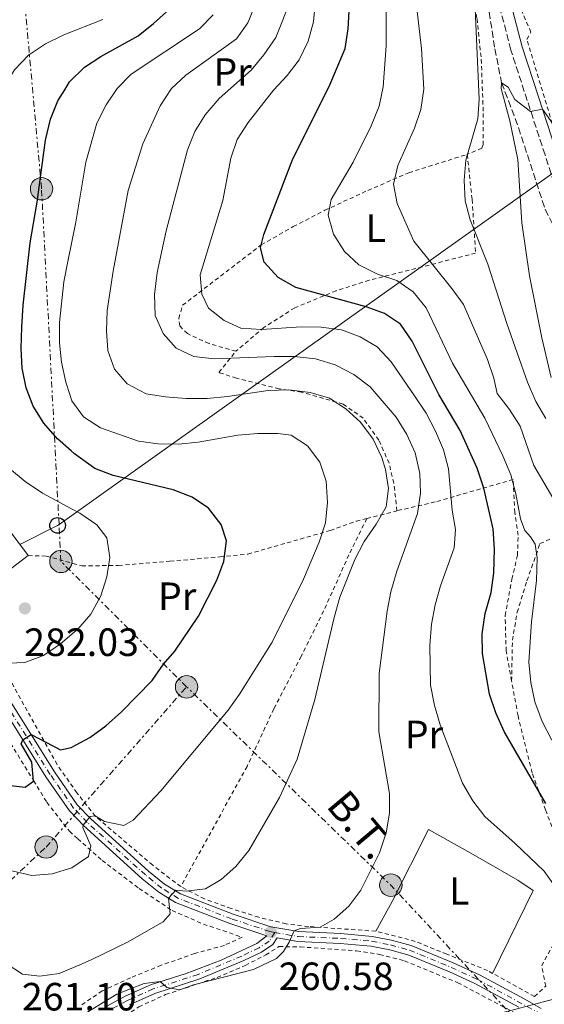
# Model space of a CAD drawing. Units: metres. Extents: x 599847 to 603267, y 4782374 to 4784737.
# Drawn here: x 602063 to 602197, y 4783885 to 4784136 of the extents above; entities that cross this region are included whole.
import ezdxf
from ezdxf.enums import TextEntityAlignment as Align

# ---------------------------------------------------------------- set-up
doc = ezdxf.new("R2010")
doc.units = ezdxf.units.M
doc.header["$MEASUREMENT"] = 0
for name, pattern in [('DGN Style 2', [1.7399219301090239, 1.043953158065414, -0.6959687720436097]), ('DGN Style 3', [2.435890702152634, 1.739921930109024, -0.6959687720436097]), ('DGN Style 4', [2.7856150101045474, 1.391937544087219, -0.6959687720436097, 0.001739921930109024, -0.6959687720436097]), ('DGN Style 7', [3.4798438602180486, 1.565929737098122, -0.6959687720436097, 0.5219765790327072, -0.6959687720436097])]:
    doc.linetypes.add(name, pattern=pattern)
for name, color, linetype, lineweight in [('Barranco lineal', 142, 'DGN Style 3', 13), ('Camino', 7, 'DGN Style 3', 0), ('Cota de punto acotado terreno', 7, 'Continuous', 0), ('Curva de nivel directora', 30, 'Continuous', 30), ('Curva de nivel intermedia', 30, 'Continuous', 0), ('Edificio', 1, 'Continuous', 13), ('Eje pista pavimentada', 7, 'DGN Style 4', 0), ('Etiqueta de uso rústico', 92, 'Continuous', 0), ('Línea de cambio de uso (parcela vista)', 92, 'Continuous', 0), ('Línea de muro de contención', 1, 'Continuous', 13), ('Línea de pista pavimentada', 7, 'Continuous', 0), ('Línea eléctrica', 6, 'DGN Style 7', 0), ('Línea telefónica', 7, 'Continuous', 0), ('Margen derecho', 7, 'Continuous', 0), ('pavimentado', 23, 'Continuous', 0), ('Poste telefónico', 7, 'Continuous', 0), ('Poste tendido eléctrico', 7, 'Continuous', 0), ('Punto acotado terreno (símbolo)', 7, 'Continuous', 0), ('Tela metálica o alambrada', 7, 'DGN Style 2', 0), ('Tensión línea eléctrica', 7, 'Continuous', 0), ('Valla', 7, 'DGN Style 2', 0)]:
    doc.layers.add(name, color=color, linetype=linetype, lineweight=lineweight)
doc.styles.add('Style-Arial', font='arial.ttf')

# ---------------------------------------------------------------- blocks, each defined once
blk = doc.blocks.new('5PATER')
at = {"layer": 'Punto acotado terreno (símbolo)', "linetype": 'Continuous', "lineweight": 0}
h = blk.add_hatch(color=51, dxfattribs=at)
edge = h.paths.add_edge_path()
edge.add_ellipse((0, 0), major_axis=(-0.1095731443231308, -0.1110710700762829), ratio=0.9994222409660317, start_angle=0, end_angle=360)
blk = doc.blocks.new('5PELE')
at = {"layer": 'Valla', "linetype": 'Continuous', "lineweight": 0}
h = blk.add_hatch(color=9, dxfattribs=at)
edge = h.paths.add_edge_path()
edge.add_arc((-2.000000476837158e-05, 0), 0.2850000000000001, 0, 360)
at = {"layer": 'Valla', "color": 252, "linetype": 'Continuous', "lineweight": 0}
blk.add_circle((-2.000000476837158e-05, 0), 0.2850000000000001, dxfattribs=at)
blk = doc.blocks.new('5PTT')
at = {"layer": 'Línea de muro de contención', "color": 7, "linetype": 'Continuous', "lineweight": 30}
blk.add_circle((2.382683753967285e-05, 4.306399822235108e-05), 0.1995000005932858, dxfattribs=at)

msp = doc.modelspace()

# ---------------------------------------------------------------- linework, layer by layer
at = {"layer": 'Barranco lineal', "color": 142, "linetype": 'DGN Style 3', "lineweight": 13}
msp.add_polyline3d([(602182.3200000003, 4784139.949999999, 233.4900000000052), (602184.1299999999, 4784128.210000001, 231.5599999999977), (602185.8399999999, 4784119.58, 230), (602190.1399999997, 4784108.15, 228.1300000000047), (602196.8799999999, 4784087.41, 225), (602202.6600000003, 4784076.02, 224.0299999999988), (602207.7100000001, 4784061.800000001, 222.7799999999988), (602212.1900000004, 4784048.730000001, 220.8300000000018), (602216.0599999996, 4784039.359999999, 220), (602225.0099999999, 4784027.25, 218.3500000000058), (602236.2400000002, 4784013.49, 217.4400000000023), (602245.5099999999, 4784002.380000001, 216.0200000000041), (602256.25, 4783987.5, 215), (602264.4400000004, 4783977.33, 214.1999999999971), (602271.54, 4783969.119999999, 212.8699999999953), (602281.0999999996, 4783961.67, 210), (602286.1900000004, 4783955.119999999, 209.3500000000058), (602293.0300000003, 4783947.180000001, 207.6699999999983), (602300.5199999996, 4783941.17, 206.3099999999977), (602310.0499999998, 4783934.609999999, 205.3699999999953), (602321.1299999999, 4783929.560000001, 205)], dxfattribs=at)
at = {"layer": 'Camino', "color": 7, "linetype": 'DGN Style 3', "lineweight": 0}
msp.add_polyline3d([(602319.6600000005, 4783932.390000002, 205.7100000000063), (602312.149999998, 4783936.800000002, 206.5099999999948), (602307.9400000015, 4783939.510000001, 206.5899999999966), (602303.7600000016, 4783942.49, 206.5099999999948), (602299.859999999, 4783945.57, 207.0899999999965), (602296.1000000017, 4783949.07, 208.3699999999953), (602293.12, 4783952.900000001, 209.6100000000006), (602287.9699999979, 4783962.380000001, 212.4100000000035), (602283.0399999993, 4783970.07, 215.2200000000013), (602279.8000000005, 4783973.390000002, 215.8500000000059), (602271.9400000017, 4783979.560000001, 216.3300000000018), (602267.7999999998, 4783983.45, 216.4700000000012), (602248.3599999984, 4784006.4, 217.5599999999976), (602229.0599999975, 4784030.440000001, 219.7700000000042), (602223.7800000003, 4784039.000000001, 220.7899999999937), (602216.3199999991, 4784053.310000001, 222.4400000000023), (602207.8700000002, 4784071.560000001, 224.5299999999988), (602202.5100000004, 4784084.300000002, 225.9900000000053), (602200.6399999994, 4784089.390000001, 226.5800000000019), (602196.8799999976, 4784101.220000002, 228.5399999999935), (602192.359999998, 4784115.050000001, 230.3000000000029), (602188.2099999995, 4784127.850000001, 232.479999999996), (602182.8500000017, 4784148.430000001, 235.8099999999977)], dxfattribs=at)
at = {"layer": 'Curva de nivel directora', "color": 30, "linetype": 'Continuous', "lineweight": 30, "flags": 128}
for points, elevation in [([(602197.0499999997, 4783936.310000002), (602186.4999999997, 4783954.609999999), (602184.3400000005, 4783959.390000001), (602182.749999999, 4783964.130000001), (602181.0300000003, 4783974.470000002), (602180.9099999995, 4783979.470000002), (602181.7099999996, 4783984.660000001), (602183.2099999995, 4783990.020000001), (602183.909999999, 4783994.980000001), (602184.0599999988, 4784000.980000001), (602183.69, 4784006.190000001), (602181.3099999996, 4784016.480000001), (602179.6299999988, 4784021.550000001), (602175.3599999995, 4784031.2), (602169.8699999999, 4784040.279999999), (602163.1299999986, 4784053.86), (602160.129999999, 4784058.160000001), (602156.1399999993, 4784060.930000001), (602151.4199999984, 4784062.58), (602133.5799999996, 4784067.500000002), (602129.0599999999, 4784070.060000001), (602125.5599999996, 4784073.95), (602124.6299999999, 4784077.62), (602125.4799999992, 4784080.990000002), (602132.8300000007, 4784100.250000002), (602142.0199999996, 4784118.609999999), (602146.11, 4784128.300000001), (602146.899999999, 4784133.24), (602147.6499999999, 4784147.020000001)], 250), ([(602069.9699999985, 4784104.980000001), (602071.229999999, 4784110.340000001), (602073.1400000001, 4784114.960000001), (602074.9100000004, 4784117.800000003), (602076.1299999986, 4784119.77), (602079.8999999993, 4784123.5), (602084.0799999991, 4784126.24), (602093.5199999984, 4784131.480000001), (602097.459999999, 4784134.580000003), (602101.519999998, 4784138.260000001)], 275), ([(602061.0900000003, 4783940.95), (602064.85, 4783940.53), (602066.9299999987, 4783942.029999999), (602066.4900000005, 4783946.850000001), (602063.8099999983, 4783951.520000001), (602064.2099999984, 4783952.560000001), (602066.3200000006, 4783953.91), (602073.7799999994, 4783949.980000001), (602076.5199999998, 4783950.550000003), (602077.7800000004, 4783951.240000002), (602081.2699999996, 4783953.150000002), (602085.2999999997, 4783956.109999999), (602089.2899999993, 4783959.650000002), (602097.0900000001, 4783967.630000002), (602099.949999999, 4783971.740000002), (602102.8099999999, 4783975.07), (602108.8600000006, 4783983.939999999), (602113.4999999986, 4783993.100000001), (602115.3000000002, 4783997.869999999), (602115.9399999996, 4784003.11), (602114.6499999998, 4784007.240000002), (602111.4299999988, 4784011.41), (602107.2899999993, 4784014.230000001), (602102.400000001, 4784016.100000001), (602087.1900000006, 4784019.7), (602082.519999999, 4784021.470000001), (602077.349999999, 4784025.230000002), (602076.4900000007, 4784025.99), (602073.0599999997, 4784029.050000002), (602069.5599999994, 4784032.99), (602066.8399999992, 4784037.34), (602065.0600000002, 4784042.01), (602064.0799999988, 4784047.000000001), (602063.7799999992, 4784052.020000001), (602064.0199999984, 4784057.470000003), (602064.3099999991, 4784063.050000002), (602066.0700000003, 4784078.880000001), (602067.8600000007, 4784089.230000002), (602069.9699999985, 4784104.980000001)], 275)]:
    msp.add_lwpolyline(points, dxfattribs=dict(at, elevation=elevation))
at = {"layer": 'Curva de nivel intermedia', "color": 30, "linetype": 'Continuous', "lineweight": 0, "flags": 128}
for points, elevation in [([(602199.5300000008, 4783915.050000001), (602196.6299999994, 4783919.13), (602189.2800000003, 4783926.210000001), (602181.550000001, 4783933.02), (602178.52, 4783936.989999999), (602175.9400000006, 4783941.560000001), (602170.2300000021, 4783956.38), (602168.8100000004, 4783961.279999999), (602167.78, 4783966.42), (602167.6400000014, 4783976.529999999), (602168.0400000014, 4783981.91), (602168.9300000012, 4783986.82), (602170.3600000016, 4783991.66), (602173.8200000017, 4784001.350000001), (602174.1600000014, 4784006.01), (602173.2800000008, 4784010.939999999), (602172.3200000018, 4784021.390000001), (602171.0600000012, 4784026.229999999), (602169.0700000019, 4784030.960000001), (602166.6600000003, 4784035.529999999), (602163.7300000021, 4784039.949999998), (602157.8200000002, 4784048.619999999), (602154.2300000003, 4784052.45), (602149.9200000009, 4784054.970000002), (602145.1399999998, 4784056.76), (602140.0300000003, 4784057.470000001), (602134.9500000018, 4784057.529999998), (602124.8300000011, 4784056.829999999), (602119.650000002, 4784057.140000001), (602115.3700000016, 4784059.16), (602111.4199999999, 4784062.230000001), (602109.7100000001, 4784065.82), (602109.2500000017, 4784070.720000001), (602115.060000001, 4784089.63), (602117.0599999992, 4784100.380000001), (602118.6900000009, 4784105.100000001), (602121.4500000014, 4784109.449999999), (602127.9500000012, 4784117.699999999), (602131.4100000013, 4784121.41), (602134.400000002, 4784125.42), (602136.6999999997, 4784130.100000001), (602138.0900000001, 4784135.02), (602139.5600000008, 4784151.8)], 255.0000000000001), ([(602198.5800000008, 4783952.460000001), (602196.1199999999, 4783957.189999999), (602194.3000000004, 4783962.16), (602193.3000000012, 4783967.089999998), (602192.7500000015, 4783972.31), (602193.440000002, 4783982.560000001), (602194.7300000017, 4783993.060000001), (602194.8700000005, 4783998.83), (602194.3699999996, 4784002.23), (602193.1800000005, 4784004.159999999), (602191.7800000013, 4784005.739999999), (602190.6300000002, 4784008.720000001), (602189.4900000002, 4784015.06), (602188.2099999995, 4784019.890000001), (602186.1799999999, 4784024.749999999), (602181.6200000002, 4784034.32), (602173.3300000001, 4784048.239999999), (602166.7000000004, 4784062.359999998), (602163.37, 4784066.449999999), (602159.2500000005, 4784069.300000001), (602154.3100000008, 4784070.939999999), (602149.6000000013, 4784073.26), (602145.9800000002, 4784076.699999999), (602143.1399999993, 4784081.050000002), (602141.7800000004, 4784085.869999998), (602142.5899999995, 4784089.869999999), (602148.1600000019, 4784099.369999998), (602152.7400000016, 4784108.619999998), (602154.7199999999, 4784113.609999999), (602155.7999999993, 4784118.49), (602156.5100000004, 4784128.96), (602156.5300000003, 4784149.850000001)], 245.0000000000002), ([(602148.3499999995, 4784045.42), (602143.5799999996, 4784047.859999998), (602138.5800000018, 4784049.42), (602133.1900000006, 4784049.939999999), (602128.11, 4784050.009999999), (602112.8799999994, 4784049.350000001), (602107.7100000017, 4784049.980000001), (602103.2000000011, 4784052.13), (602099.9199999999, 4784055.81), (602097.8900000004, 4784060.380000001), (602097.6500000012, 4784065.73), (602098.3399999996, 4784071.359999999), (602100.6799999998, 4784081.95), (602106.0399999998, 4784102.520000001), (602107.9100000006, 4784107.16), (602110.5800000017, 4784111.430000001), (602114.0900000009, 4784115.58), (602122.2600000005, 4784122.739999999), (602125.4600000012, 4784126.640000001), (602128.5400000013, 4784131.100000001), (602132.2699999998, 4784140.739999999)], 260), ([(602176.570000001, 4784089.539999999), (602176.3499999996, 4784094.84), (602176.7200000007, 4784099.880000001), (602179.7899999997, 4784110.42), (602180.1200000005, 4784115.41), (602178.9700000016, 4784142.26)], 235), ([(602110.6599999999, 4783914.650000001), (602114.650000002, 4783917.039999999), (602118.3700000013, 4783920.369999998), (602121.6200000013, 4783924.380000001), (602129.4100000008, 4783937.869999998), (602133.9300000004, 4783947.649999999), (602138.4100000019, 4783962.77), (602143.3000000003, 4783983.66), (602144.7900000011, 4783988.819999998), (602148.5599999996, 4783998.350000001), (602150.9600000002, 4784002.970000001), (602153.9800000022, 4784007.319999999), (602156.4900000001, 4784011.720000001), (602157.1300000015, 4784016.390000001), (602156.3200000002, 4784021.289999999), (602155.4000000015, 4784024.269999999), (602153.1900000009, 4784028.970000001), (602150.0300000004, 4784033.25), (602146.2999999999, 4784036.679999999), (602142.0900000011, 4784039.390000001), (602137.2000000004, 4784040.789999999), (602131.8200000004, 4784041.539999999), (602126.5300000019, 4784041.31), (602116.2099999998, 4784039.789999997), (602111.1000000002, 4784039.339999998), (602105.7500000015, 4784039.289999999), (602100.4699999997, 4784039.689999999), (602095.53, 4784040.480000001), (602090.7700000014, 4784043), (602087.5500000004, 4784046.779999999), (602085.8600000006, 4784051.48), (602085.5200000008, 4784056.470000001), (602085.6399999993, 4784061.640000001), (602087.1799999994, 4784071.699999999), (602091.0100000005, 4784092.210000002), (602094.7099999997, 4784104.069999999), (602099.0999999996, 4784113.720000001), (602102.0099999999, 4784118.07), (602105.6500000008, 4784121.49), (602118.53, 4784130.730000001), (602121.3999999999, 4784134.83), (602123.500000001, 4784139.990000002)], 265), ([(602159.2900000007, 4784088.859999998), (602158.4200000013, 4784093.79), (602159.4600000007, 4784098.539999999), (602163.7200000009, 4784108.01), (602165.3500000003, 4784112.739999999), (602166.0900000002, 4784117.949999999), (602165.5400000003, 4784128.300000001), (602164.2000000015, 4784139.09)], 240), ([(602052.8200000002, 4784066.71), (602056.020000001, 4784082.369999998), (602057.560000001, 4784092.789999999), (602057.4699999993, 4784108.07), (602057.7500000009, 4784113.359999998), (602059.5200000012, 4784118.54), (602062.1100000017, 4784122.82), (602065.6700000003, 4784126.550000001), (602070.04, 4784129.449999999), (602074.6700000013, 4784131.709999999), (602084.5700000009, 4784135.659999999)], 280.0000000000002), ([(602061.4099999999, 4783919.24), (602066.570000001, 4783918.050000001), (602071.6700000018, 4783918.489999998), (602076.6800000007, 4783920.02), (602078.3000000012, 4783921.130000001), (602080.9100000019, 4783922.900000001), (602081.5500000012, 4783925.579999999), (602079.4900000005, 4783930.259999999), (602079.5400000017, 4783930.82), (602081.3400000011, 4783933.06), (602082.5900000005, 4783933.239999998), (602084.9900000012, 4783931.779999999), (602089.8900000006, 4783930.74), (602092.2599999999, 4783932.079999999), (602099.3299999998, 4783939.569999998), (602116.3600000018, 4783960.060000001), (602119.3000000011, 4783964.100000001), (602127.5800000002, 4783977.399999999), (602135.5399999997, 4783993.369999999), (602139.5200000006, 4784002.750000001), (602141.1200000009, 4784007.689999999), (602141.6200000016, 4784012.869999999), (602141.2900000009, 4784018.259999998), (602139.6799999992, 4784023.08), (602136.5400000011, 4784027.279999999), (602132.3600000013, 4784029.970000001), (602129.0399999998, 4784030.359999999), (602123.9500000003, 4784030.42), (602118.8699999999, 4784029.939999999), (602108.8000000003, 4784028.17), (602103.8200000003, 4784027.7), (602098.6300000001, 4784027.749999999), (602093.5899999999, 4784028.470000001), (602084.0099999999, 4784031.810000001), (602079.6900000015, 4784034.67), (602076.7300000021, 4784038.67), (602076.2500000015, 4784040.09), (602075.1299999994, 4784043.410000001), (602074.1000000013, 4784048.51), (602073.5400000003, 4784053.469999999), (602073.5500000014, 4784058.61), (602074.630000001, 4784068.930000001), (602075.6600000014, 4784074.09), (602077.6700000009, 4784084.100000001), (602080.2100000001, 4784099.4), (602083.050000001, 4784109.25), (602085.4300000014, 4784113.970000001), (602088.2200000009, 4784118.119999999), (602091.7900000005, 4784121.710000002), (602109.0799999996, 4784133.29), (602112.6200000001, 4784136.83)], 270.0000000000002), ([(602198.4700000013, 4784044.600000001), (602196.0500000005, 4784054.739999998), (602192.9100000003, 4784070.51), (602191.0000000013, 4784083.92), (602189.9400000018, 4784100.019999999), (602187.9400000013, 4784109.880000001), (602185.7599999999, 4784118.100000001), (602185.8400000002, 4784119.579999999), (602187.5099999999, 4784118.48), (602189.1799999997, 4784115.279999998), (602193.1700000016, 4784112.270000001), (602196.2400000006, 4784112.84), (602198.8800000002, 4784109.159999998)], 230.0000000000002), ([(602202.2100000007, 4784008.260000001), (602194.0400000011, 4784022.230000001), (602190.5300000019, 4784032.239999999), (602187.8800000009, 4784036.5), (602184.7400000006, 4784040.539999999), (602183.88, 4784044.460000001), (602182.2300000006, 4784049.180000001), (602176.1600000019, 4784063.159999998), (602173.2000000003, 4784067.289999999), (602163.5199999998, 4784079.289999999), (602159.2900000007, 4784088.859999998)], 240), ([(602197.100000001, 4784034.220000001), (602194.5300000006, 4784038.509999999), (602192.4000000005, 4784043.410000001), (602187.1400000011, 4784058.330000001), (602182.3300000011, 4784073.449999999), (602177.8400000005, 4784084.71), (602176.570000001, 4784089.539999999)], 235), ([(602078.9699999995, 4783882.289999999), (602088.1600000006, 4783887.909999999), (602095.0800000007, 4783890.599999998), (602099.1300000009, 4783891.07), (602100.8499999997, 4783889.55), (602104.0900000008, 4783889.009999999), (602107.5500000007, 4783890.24), (602122.7900000003, 4783894.15), (602128.6799999999, 4783896.990000002), (602130.4800000016, 4783898.770000001), (602131.9299999999, 4783901.060000001), (602133.1500000004, 4783904.019999999), (602134.790000001, 4783904.609999998), (602139.7799999999, 4783904.939999999), (602143.2900000013, 4783906.91), (602147.0199999996, 4783910.239999998), (602150.0700000006, 4783914.289999999), (602154.8300000017, 4783923.779999999), (602156.4900000001, 4783928.86), (602157.3399999995, 4783933.869999999), (602157.3700000007, 4783938.869999999), (602154.6399999993, 4783954.58), (602154.7199999999, 4783969.410000001), (602156.7699999994, 4783985.23), (602157.7500000007, 4783990.130000001), (602159.2300000006, 4783995.429999998), (602164.4800000008, 4784010.08), (602165.2800000011, 4784015.259999999), (602165.0500000009, 4784020.259999999), (602163.8500000006, 4784025.470000002), (602161.8099999998, 4784030.17), (602159.0500000016, 4784034.57), (602152.5000000002, 4784042.239999999), (602148.3499999995, 4784045.42)], 260), ([(602060.7000000014, 4783972.01), (602064.7900000018, 4783972.220000001), (602069.4600000011, 4783974), (602073.850000001, 4783976.949999998), (602077.2800000019, 4783979.930000001), (602078.1800000005, 4783980.699999998), (602081.4900000008, 4783984.489999999), (602084.0600000012, 4783989.119999998), (602085.5499999999, 4783993.96), (602086.3500000001, 4783998.91), (602085.6000000013, 4784003.849999998), (602083.0300000008, 4784007.179999999), (602078.6800000012, 4784010.149999999), (602076.75, 4784011.180000001), (602069.2500000009, 4784015.220000001), (602064.8400000009, 4784018.189999999), (602060.8900000014, 4784021.499999999)], 280.0000000000002), ([(602059.9900000006, 4783895.679999999), (602064.1799999994, 4783892.960000001), (602068.5400000003, 4783892.470000002), (602073.490000001, 4783893.15), (602078.7400000015, 4783895.359999999), (602081.6300000016, 4783896.579999999), (602090.7900000014, 4783901.099999999), (602099.890000001, 4783906.249999999), (602101.6299999999, 4783908.31), (602101.2300000021, 4783912.3), (602103.0900000016, 4783914.309999999), (602105.7000000001, 4783914.05), (602110.6599999999, 4783914.650000001)], 265)]:
    msp.add_lwpolyline(points, dxfattribs=dict(at, elevation=elevation))
at = {"layer": 'Edificio', "color": 51, "linetype": 'Continuous', "lineweight": 13, "extrusion": (0.1346896179060379, 0.1030469422010482, 0.9855151112648347), "elevation": 574350.272332546, "flags": 128}
msp.add_lwpolyline([(3433723.502675939, -3335999.509792328), (3433723.481169116, -3336003.696418352), (3433705.703467019, -3336003.578485224)], dxfattribs=at)
at = {"layer": 'Edificio', "color": 51, "linetype": 'Continuous', "lineweight": 13, "extrusion": (0.1469758854876324, 0.1110092900911262, 0.9828911570456774), "elevation": 619838.5286107848, "flags": 128}
msp.add_lwpolyline([(3454622.29619931, -3306133.384796938), (3454622.29619931, -3306115.3053777)], dxfattribs=at)
at = {"layer": 'Edificio', "color": 1, "linetype": 'Continuous', "lineweight": 13}
msp.add_polyline3d([(602054.9100000003, 4784013.550000001, 285.8999999999942), (602065.6200000001, 4783999.359999999, 285.9199999999983), (602051.4400000004, 4783988.65, 289.25), (602043.8399999999, 4783998.710000001, 289.5899999999965), (602044.8799999999, 4783999.49, 289.5899999999965), (602040.7300000006, 4784004.99, 285.8699999999953), (602045.3200000003, 4784008.460000001, 287.7400000000052), (602046.3499999996, 4784007.09, 287.7400000000052), (602051.6200000001, 4784011.060000001, 286.6100000000006)], close=True, dxfattribs=at)
at = {"layer": 'Eje pista pavimentada', "color": 7, "linetype": 'DGN Style 4', "lineweight": 0}
for points in [[(602128.2300000007, 4783903.570000002, 260.5599999999978), (602126.9699999979, 4783903.800000002, 260.5899999999965), (602117.2399999981, 4783907.050000002, 262.1000000000059), (602103.7600000021, 4783912.240000002, 264.6000000000058), (602099.5399999977, 4783914.800000001, 265.550000000003), (602095.3899999993, 4783918.180000001, 266.3300000000017), (602080.6099999979, 4783931.530000002, 269.8500000000058), (602077.1400000012, 4783935.180000002, 270.7500000000001), (602071.199999998, 4783943.740000002, 273.1100000000007), (602060.6999999991, 4783960.53, 276.229999999996)], [(602128.2300000007, 4783903.570000002, 260.5599999999978), (602126.8400000005, 4783901.369999999, 260.6100000000007), (602124.2399999986, 4783899.690000001, 260.6900000000023), (602119.8299999987, 4783897.560000001, 260.5700000000069), (602108.7800000003, 4783892.910000003, 260.2799999999989), (602097.3500000016, 4783889.199999999, 259.8999999999942), (602090.8000000003, 4783886.270000001, 259.6399999999995), (602086.4100000004, 4783883.850000001, 259.5399999999935)], [(602128.2300000007, 4783903.570000002, 260.5599999999978), (602134.1799999987, 4783902.529999999, 259.5299999999989), (602144.9600000011, 4783902.050000002, 258.1900000000023), (602152.8400000001, 4783901.330000003, 257.8000000000029), (602157.6299999978, 4783900.400000001, 257.7200000000011), (602162.4400000002, 4783899.070000002, 257.3999999999942), (602173.0599999973, 4783894.690000001, 256.7700000000041), (602179.6599999999, 4783891.680000001, 256.570000000007), (602195.19, 4783883.160000003, 255.5500000000031)]]:
    msp.add_polyline3d(points, dxfattribs=at)
at = {"layer": 'Línea de cambio de uso (parcela vista)', "color": 92, "linetype": 'Continuous', "lineweight": 0}
msp.add_polyline3d([(602153.8899999997, 4783903.890000001, 259.4400000000023), (602158.0099999999, 4783911.470000001, 259.6999999999971), (602167.2999999998, 4783929.76, 258.7599999999948), (602178.0199999996, 4783923.76, 257), (602189.9299999997, 4783916.84, 255.9499999999971), (602193.8600000005, 4783914.199999999, 255.7799999999988), (602183.5700000003, 4783893.17, 256.8699999999953)], dxfattribs=at)
at = {"layer": 'Línea de pista pavimentada', "color": 7, "linetype": 'Continuous', "lineweight": 0}
for points in [[(602039.4699999995, 4784005.890000002, 283.3300000000017), (602041.480000001, 4783996.800000001, 282.4900000000052), (602043.039999999, 4783992.220000001, 282.0099999999948), (602044.4699999974, 4783989.380000002, 281.6900000000024), (602049.8099999971, 4783981.480000001, 280.6699999999982), (602052.3299999986, 4783977.250000002, 279.929999999993), (602061.7699999998, 4783961.180000001, 276.229999999996), (602072.2500000006, 4783944.430000001, 273.1199999999953), (602078.0399999997, 4783936.040000002, 270.7700000000041), (602081.4799999996, 4783932.430000001, 269.8399999999966), (602096.1999999983, 4783919.130000004, 266.3300000000017), (602100.260000002, 4783915.830000001, 265.550000000003), (602104.3199999987, 4783913.37, 264.6000000000058), (602117.6600000005, 4783908.230000001, 262.1000000000059), (602127.2699999996, 4783905.010000001, 260.5800000000018), (602134.3199999994, 4783903.779999999, 259.5299999999989), (602145.0399999992, 4783903.290000002, 258.1900000000023), (602153.0100000021, 4783902.57, 257.8000000000029), (602157.9200000007, 4783901.62, 257.7200000000011), (602162.8500000014, 4783900.25, 257.3999999999942), (602173.5500000012, 4783895.84, 256.7700000000041), (602180.2099999998, 4783892.800000002, 256.570000000007), (602191.569999999, 4783886.720000003, 255.6900000000022), (602195.8799999985, 4783884.199999999, 255.5500000000031)], [(602059.6399999997, 4783959.880000002, 276.229999999996), (602070.1099999994, 4783943.130000002, 273.1300000000048), (602076.0700000006, 4783934.49, 270.7799999999988), (602078.1099999989, 4783932.34, 270.25), (602079.5399999995, 4783930.82, 269.8899999999995), (602094.5699999989, 4783917.230000001, 266.3300000000017), (602098.8200000002, 4783913.779999999, 265.550000000003), (602103.0100000012, 4783911.210000001, 264.6399999999995), (602116.7799999998, 4783905.880000004, 262.1100000000006), (602126.219999999, 4783902.720000002, 260.6000000000059), (602123.6399999997, 4783900.800000002, 260.6900000000023), (602114.5899999995, 4783896.550000001, 260.429999999993), (602105.7600000004, 4783893.140000002, 260.2100000000065), (602096.9099999992, 4783890.380000002, 259.8999999999942), (602090.2399999971, 4783887.390000001, 259.6399999999995), (602085.7100000008, 4783884.890000002, 259.5399999999935)], [(602190.2600000014, 4783884.59, 255.6999999999971), (602179.0299999998, 4783890.590000002, 256.570000000007), (602172.6000000013, 4783893.530000002, 256.7700000000041), (602162.2500000001, 4783897.810000001, 257.3899999999995), (602157.449999999, 4783899.160000001, 257.7100000000065), (602152.659999999, 4783900.090000001, 257.8000000000029), (602144.8700000016, 4783900.800000002, 258.1900000000023), (602134.0500000011, 4783901.290000001, 259.5299999999989), (602128.8399999987, 4783902.199999999, 260.5899999999965), (602127.7500000001, 4783900.470000001, 260.6100000000007), (602124.850000001, 4783898.600000001, 260.6900000000023), (602120.3400000005, 4783896.420000001, 260.5800000000018), (602109.2199999982, 4783891.74, 260.2799999999989), (602097.800000001, 4783888.03, 259.8999999999942), (602091.3500000002, 4783885.150000001, 259.6399999999995)]]:
    msp.add_polyline3d(points, dxfattribs=at)
at = {"layer": 'Línea eléctrica', "color": 6, "linetype": 'DGN Style 7', "lineweight": 0, "extrusion": (0.667703780274898, 0.5571835373406288, 0.4936782023982779), "elevation": 3067710.214844964, "flags": 128}
msp.add_lwpolyline([(3287177.892891849, -1741179.318613793), (3287191.111576983, -1741177.888722474), (3287234.765094718, -1741173.166675819), (3287306.702588975, -1741157.919068803)], dxfattribs=at)
at = {"layer": 'Línea eléctrica', "color": 6, "linetype": 'DGN Style 7', "lineweight": 0}
for points in [[(602105.8500000027, 4783965.999999999, 272.9799999999959), (602073.9299999997, 4783997.899999999, 280.929999999993), (602073.4405530326, 4784007.303735657, 280.3105000000069), (602069.000000001, 4784092.62, 274.6900000000023), (602064.7100000018, 4784140.090000001, 287.320000000007), (602060.5900000001, 4784177.560000001, 306.1399999999995)], [(601979.2199999985, 4783841.49, 236.8099999999977), (601985.3799999985, 4783845.750000001, 236.6300000000047), (602009.629999998, 4783864.449999998, 242.4499999999971), (602043.3099999977, 4783900.079999999, 260.8000000000029), (602070.1600000013, 4783925.290000002, 270.3399999999965), (602105.8500000027, 4783965.999999999, 272.9799999999959)]]:
    msp.add_polyline3d(points, dxfattribs=at)
at = {"layer": 'Línea telefónica', "color": 7, "linetype": 'Continuous', "lineweight": 0}
for points in [[(602063.4800000002, 4784002.189999999, 281.0800000000018), (602073.0700000013, 4784007.040000002, 280.3899999999995), (602073.4405530326, 4784007.303735657, 280.3411999999953), (602256.7899999998, 4784137.8, 256.1900000000023), (602510.6000000014, 4784157.149999999, 242.7100000000064), (602643.6339889665, 4784271.0755481, 259.3274999999995), (602666.5499999999, 4784290.699999999, 262.1900000000023)], [(601981.3500000007, 4783838.180000001, 235.820000000007), (601989.7500000005, 4783840.960000001, 235.1900000000023), (602053.3000000012, 4783850.850000001, 255.7700000000041), (602134.8000000004, 4783872.460000001, 250.5899999999965), (602181.8099999984, 4783882.079999999, 254.7100000000064), (602187.4787713712, 4783883.566890852, 254.8877000000066), (602202.550000001, 4783887.52, 255.3600000000006)]]:
    msp.add_polyline3d(points, dxfattribs=at)
at = {"layer": 'Margen derecho', "color": 7, "linetype": 'Continuous', "lineweight": 0}
msp.add_polyline3d([(602320.9699999981, 4783935.09, 205.7200000000012), (602313.7199999995, 4783939.360000002, 206.5099999999948), (602309.5599999975, 4783942.029999999, 206.5899999999966), (602305.5599999988, 4783944.890000001, 206.5099999999948), (602301.7800000013, 4783947.87, 207.1100000000006), (602298.329999998, 4783951.100000001, 208.3699999999953), (602295.5499999997, 4783954.700000001, 209.6600000000035), (602290.5599999984, 4783963.91, 212.4100000000035), (602285.3999999975, 4783971.95, 215.2200000000013), (602281.9499999986, 4783975.510000001, 215.8399999999965), (602273.9499999988, 4783981.790000001, 216.3200000000069), (602269.969999998, 4783985.530000002, 216.4700000000012), (602250.6600000005, 4784008.32, 217.5399999999936), (602238.0300000017, 4784023.779999999, 218.8800000000048), (602231.5000000005, 4784032.199999999, 219.7799999999988), (602226.2800000013, 4784040.680000001, 220.8099999999977), (602219.0199999993, 4784054.640000001, 222.4400000000023), (602210.6099999984, 4784072.779999999, 224.5299999999988), (602205.2999999997, 4784085.41, 225.9900000000053), (602203.4800000003, 4784090.360000002, 226.5800000000019), (602199.7299999996, 4784102.140000001, 228.5399999999935), (602195.2100000001, 4784115.980000001, 230.3000000000029), (602191.0899999985, 4784128.689999999, 232.479999999996), (602185.7499999986, 4784149.210000001, 235.8099999999977)], dxfattribs=at)
at = {"layer": 'pavimentado', "color": 23, "linetype": 'Continuous', "lineweight": 0}
for points in [[(602061.7700000004, 4783961.180000001, 276.2299999999959), (602072.250000001, 4783944.430000001, 273.1199999999953), (602078.0400000003, 4783936.040000001, 270.7700000000041), (602081.4800000001, 4783932.429999999, 269.8399999999965), (602096.1999999988, 4783919.130000002, 266.3300000000018), (602100.2600000025, 4783915.83, 265.5500000000029), (602104.3199999993, 4783913.369999999, 264.6000000000058), (602117.660000001, 4783908.230000001, 262.1000000000058), (602127.27, 4783905.01, 260.5800000000018), (602134.3199999998, 4783903.779999998, 259.5299999999988), (602145.0399999997, 4783903.290000001, 258.1900000000023), (602153.0100000026, 4783902.569999999, 257.8000000000029), (602157.9200000011, 4783901.619999999, 257.7200000000012), (602162.8500000018, 4783900.249999999, 257.3999999999942), (602173.5500000018, 4783895.84, 256.7700000000041), (602180.2100000003, 4783892.800000002, 256.570000000007), (602191.5699999996, 4783886.720000002, 255.6900000000023), (602195.879999999, 4783884.199999998, 255.5500000000029)], [(602085.7100000014, 4783884.890000002, 259.5399999999936), (602090.2399999975, 4783887.390000001, 259.6399999999995), (602096.9099999996, 4783890.380000001, 259.8999999999942), (602105.7600000009, 4783893.140000002, 260.2100000000065), (602114.5899999999, 4783896.55, 260.429999999993), (602123.6400000001, 4783900.800000001, 260.6900000000023), (602126.2199999995, 4783902.720000002, 260.6000000000058), (602116.7800000004, 4783905.880000002, 262.1100000000006), (602103.0100000016, 4783911.21, 264.6399999999995), (602098.8200000006, 4783913.779999998, 265.5500000000029), (602094.5699999994, 4783917.23, 266.3300000000018), (602079.54, 4783930.819999999, 269.8899999999995), (602078.1099999994, 4783932.34, 270.25), (602076.070000001, 4783934.49, 270.7799999999988), (602070.1099999998, 4783943.130000001, 273.1300000000047), (602059.6400000001, 4783959.880000002, 276.2299999999959)], [(602190.260000002, 4783884.59, 255.6999999999971), (602179.0300000003, 4783890.590000001, 256.570000000007), (602172.6000000017, 4783893.53, 256.7700000000041), (602162.2500000006, 4783897.810000001, 257.3899999999995), (602157.4499999996, 4783899.16, 257.7100000000065), (602152.6599999995, 4783900.090000001, 257.8000000000029), (602144.8700000021, 4783900.800000001, 258.1900000000023), (602134.0500000016, 4783901.290000001, 259.5299999999988), (602128.8399999992, 4783902.199999998, 260.5899999999965), (602127.7500000006, 4783900.470000001, 260.6100000000006), (602124.8500000016, 4783898.600000001, 260.6900000000023), (602120.3400000011, 4783896.42, 260.5800000000018), (602109.2199999987, 4783891.74, 260.2799999999988), (602097.8000000014, 4783888.029999999, 259.8999999999942), (602091.3500000007, 4783885.15, 259.6399999999995)]]:
    msp.add_polyline3d(points, dxfattribs=at)
at = {"layer": 'Tela metálica o alambrada', "color": 7, "linetype": 'DGN Style 2', "lineweight": 0, "extrusion": (0.2902945023553599, 0.07342967097769991, 0.9541159181788975), "elevation": 526344.1300306869, "flags": 128}
msp.add_lwpolyline([(4490271.519183183, -1676231.05903778), (4490271.519183183, -1676239.307837692)], dxfattribs=at)
at = {"layer": 'Tela metálica o alambrada', "color": 7, "linetype": 'DGN Style 2', "lineweight": 0}
for points in [[(602079.5899999999, 4784213.960000001, 302.0599999999977), (602095.54, 4784210.58, 294.7599999999948), (602111.3399999999, 4784207.189999999, 284.2599999999948), (602145.8499999996, 4784197.890000001, 262.6600000000035), (602159.0899999999, 4784191.890000001, 253.6900000000023), (602165.9500000002, 4784186.76, 248.179999999993), (602167.8600000005, 4784184.109999999, 246.2200000000012), (602167.7100000001, 4784178.680000001, 244.9700000000012), (602165.4600000001, 4784171.67, 243.8600000000006), (602164.4199999999, 4784166.140000001, 243.1600000000035), (602165.0599999996, 4784161.83, 242.1600000000035), (602170.0599999996, 4784154.310000001, 238.6399999999994), (602174.4400000004, 4784149.130000001, 237.25), (602177.7699999996, 4784143.779999999, 236.2899999999936), (602179.6200000001, 4784135.84, 235.4100000000035), (602180.6799999997, 4784125.529999999, 234.8099999999977), (602181.1900000004, 4784111.74, 234.1000000000058), (602181.2000000002, 4784103.859999999, 233.9900000000052), (602180.8300000001, 4784102.930000001, 234.070000000007), (602177.1200000001, 4784101.369999999, 234.5599999999977)], [(602211.7800000003, 4784073.130000001, 225.0899999999965), (602206.7699999996, 4784084.050000001, 226.8500000000058), (602202.7199999997, 4784095.810000001, 228.8600000000006), (602192.2800000003, 4784130.560000001, 233.4900000000052), (602193.2999999998, 4784132.390000001, 233.5200000000041), (602189.8799999999, 4784140.369999999, 234.8300000000018), (602187.0499999998, 4784149, 236.1600000000035), (602181.9500000002, 4784164.779999999, 238.8600000000006), (602181.8200000003, 4784167.33, 239.4499999999971), (602182.7199999997, 4784169.869999999, 239.9600000000064), (602184.2000000002, 4784170.369999999, 240.2200000000012), (602187.29, 4784168.91, 240.7299999999959), (602200.7000000002, 4784158.66, 241.9499999999971), (602207.9100000003, 4784153.82, 242.7700000000041), (602213.3300000001, 4784149.730000001, 243.7700000000041), (602217.04, 4784146.300000001, 244.4799999999959), (602219.9900000002, 4784141.470000001, 245.4400000000023), (602222.6299999999, 4784134.970000001, 246.1499999999942), (602225.4500000002, 4784126.980000001, 246.6600000000035), (602227.5899999999, 4784118.800000001, 246.4100000000035), (602230.1699999999, 4784110.300000001, 245.8099999999977), (602235.8499999996, 4784105.859999999, 244.679999999993), (602244.6200000001, 4784099.609999999, 243.5099999999948)], [(602118.3700000001, 4784051.310000001, 257.820000000007), (602111.54, 4784053.26, 257.5099999999948), (602106.0300000003, 4784055.789999999, 257.3399999999965), (602104.1299999999, 4784057.76, 257.2299999999959), (602103.8600000005, 4784059.689999999, 256.8800000000047), (602104.8200000003, 4784062.99, 256.3500000000058), (602124.8099999996, 4784078.369999999, 250.429999999993), (602132.9400000004, 4784082.99, 248.0800000000018), (602140.9699999997, 4784087.140000001, 245.2400000000052), (602151.8600000005, 4784092.189999999, 242.3699999999953), (602162.29, 4784096.689999999, 239.1000000000058), (602177.1200000001, 4784101.369999999, 234.5599999999977)], [(602177.1200000001, 4784101.369999999, 234.5599999999977), (602178.3499999996, 4784089.869999999, 234.5099999999948), (602179.25, 4784076.220000001, 235.75), (602152.2199999997, 4784069.369999999, 246.2299999999959), (602143.8399999999, 4784066.689999999, 248.9799999999959), (602133.29, 4784062.359999999, 252.25), (602125.4900000002, 4784057.380000001, 255.2599999999948), (602118.3700000001, 4784051.310000001, 257.820000000007)], [(602159.2400000002, 4784010.75, 264.4100000000035), (602158.4900000002, 4784017.76, 264.3300000000018), (602157.25, 4784022.83, 264.1900000000023), (602154.6900000004, 4784028.74, 264.1900000000023), (602150.7100000001, 4784034.27, 264.3300000000018), (602145.5899999999, 4784037.890000001, 264.9499999999971), (602135.0199999996, 4784040.91, 265.1199999999953), (602129.3200000003, 4784041.789999999, 264.2400000000052), (602118.5, 4784044.470000001, 261.8600000000006), (602114.0199999996, 4784045.9, 260.6300000000047), (602118.3700000001, 4784051.310000001, 257.820000000007)], [(602188.3899999997, 4783967.49, 248.1399999999994), (602186.9900000002, 4783975.100000001, 248.0599999999977), (602186.7400000002, 4783984.109999999, 247.9199999999983), (602188.4699999997, 4783993.41, 247.5500000000029), (602189.8600000005, 4783999.439999999, 247.1000000000058), (602190.0599999996, 4784004.560000001, 246.4199999999983), (602189.1699999999, 4784010.32, 245.5899999999965), (602188.7999999998, 4784018.720000001, 244.8000000000029), (602168.9800000006, 4784013, 257.1199999999953), (602159.2400000002, 4784010.75, 264.4100000000035)], [(602065.6200000001, 4783999.359999999, 282.570000000007), (602070.1699999999, 4783999.26, 281.9400000000023), (602076.9800000006, 4783997.359999999, 281.0399999999936), (602079.2000000002, 4783996.74, 280.75), (602088.5499999998, 4783996.859999999, 279.3899999999995), (602101.6100000005, 4783997.930000001, 277.7100000000065), (602114.2699999996, 4783999.02, 275.4700000000012), (602121.3899999997, 4783999.77, 273.8500000000058), (602131.3600000005, 4784002.600000001, 271.6000000000058), (602142.2999999998, 4784005.75, 269.6999999999971), (602148.9500000002, 4784008.15, 267.7400000000052), (602151.6100000005, 4784008.82, 266.8800000000047)], [(602151.6100000005, 4784008.82, 266.8800000000047), (602147.0700000003, 4783999.57, 267.1900000000023), (602140.6500000004, 4783985.300000001, 267.6699999999983), (602134.9699999997, 4783973.789999999, 268.2400000000052), (602128, 4783960.449999999, 268.3300000000018), (602121.2100000001, 4783945.779999999, 268.0399999999936), (602104.3700000001, 4783915.210000001, 266.3699999999953)], [(602188.3899999997, 4783967.49, 248.1399999999994), (602188.5999999996, 4783977.859999999, 247.8600000000006), (602189.79, 4783984.949999999, 247.2599999999948), (602192.29, 4783992.960000001, 246.5200000000041), (602195.5800000001, 4784002.4, 244.4199999999983), (602199.2699999996, 4784004.02, 242.4100000000035), (602206.0899999999, 4784002.4, 239.7400000000052), (602211.5300000003, 4783999.02, 236.7299999999959), (602214.6799999997, 4783993.449999999, 235.6199999999953), (602217.0700000003, 4783983.930000001, 234.179999999993), (602219.6500000004, 4783973.980000001, 233.320000000007), (602222.7000000002, 4783966.600000001, 233.2100000000064), (602226.9299999997, 4783961.66, 233.179999999993), (602233.3700000001, 4783956.52, 233.179999999993), (602240.4100000003, 4783953.279999999, 233.75), (602246.9299999997, 4783950.42, 233.75), (602243.3300000001, 4783945.58, 237.0099999999948)], [(602202.1799999997, 4783922.859999999, 253.0599999999977), (602200.4500000002, 4783925.59, 252.75), (602197, 4783934.730000001, 250.7599999999948), (602193.5899999999, 4783944.16, 249.1399999999994), (602190.0099999999, 4783958.66, 248.2299999999959), (602188.3899999997, 4783967.49, 248.1399999999994)], [(602066.9600000001, 4783942.16, 275.0399999999936), (602070.3300000001, 4783936.66, 274.0200000000041), (602076.0899999999, 4783929.279999999, 272.2599999999948), (602078.1900000004, 4783927.4, 271.6399999999995), (602084.3700000001, 4783921.890000001, 269.8099999999977), (602093.7599999999, 4783914.76, 267.6300000000047), (602102.1399999997, 4783909.17, 265.5800000000018), (602110.1100000005, 4783905.689999999, 263.7599999999948), (602119.9400000004, 4783902.380000001, 261.7700000000041), (602115.4500000002, 4783900.289999999, 261.8600000000006), (602107.8799999999, 4783898.199999999, 261.9700000000012), (602099.4100000003, 4783895.24, 262.2899999999936), (602091.5999999996, 4783892.039999999, 262.0299999999988), (602084.4199999999, 4783888.699999999, 261.9700000000012), (602078.9199999999, 4783885.01, 261.8899999999995)], [(602194.1600000003, 4783887.279999999, 256.0399999999936), (602197.0700000003, 4783889.939999999, 255.8399999999965), (602196.0300000003, 4783895.100000001, 255.6999999999971), (602202.2800000003, 4783906.779999999, 255.3600000000006), (602203.8899999997, 4783912.359999999, 254.7899999999936), (602203.1799999997, 4783916.699999999, 254.070000000007)], [(602084.8700000001, 4783878.58, 258.9100000000035), (602088.8399999999, 4783881.439999999, 258.7599999999948), (602093.7199999997, 4783884.67, 258.9600000000065), (602100.5099999999, 4783887.77, 259.2700000000041), (602113.5700000003, 4783892.140000001, 259.75), (602120.75, 4783895.189999999, 260.2599999999948), (602125.9500000002, 4783897.859999999, 260.4100000000035), (602129.29, 4783899.970000001, 260.320000000007), (602134.7400000002, 4783899.91, 259.5500000000029), (602149.0199999996, 4783898.880000001, 258.4199999999983), (602154.8200000003, 4783898, 258.1600000000035), (602161.1699999999, 4783896.359999999, 258.0200000000041), (602174.7000000002, 4783890.789999999, 256.679999999993), (602190.29, 4783882.560000001, 255.4900000000052)]]:
    msp.add_polyline3d(points, dxfattribs=at)
at = {"layer": 'Valla', "color": 7, "linetype": 'DGN Style 2', "lineweight": 0, "extrusion": (0.05971902687788504, -0.03321483176198985, 0.9976624743768712), "elevation": -122678.1204468384, "flags": 128}
msp.add_lwpolyline([(4473456.547019823, 1794812.519548908), (4473456.547019823, 1794824.665704679)], dxfattribs=at)
at = {"layer": 'Valla', "color": 7, "linetype": 'DGN Style 2', "lineweight": 0}
for points in [[(602034.0800000001, 4784002.34, 283.2899999999936), (602034.6600000003, 4784000.430000001, 283.1100000000006), (602038.1200000001, 4783992.109999999, 282.0899999999965), (602041.8499999996, 4783985.99, 281.4900000000052), (602047.4699999997, 4783977.460000001, 280.3300000000018), (602058.4000000004, 4783956.119999999, 277.6600000000035), (602066.9600000001, 4783942.16, 275.0399999999936)], [(602104.3700000001, 4783915.210000001, 266.3699999999953), (602097.2400000002, 4783920.65, 267.9400000000023), (602082.6500000004, 4783933.119999999, 271.4900000000052), (602077.9900000002, 4783939.050000001, 272.5099999999948), (602072.9400000004, 4783946.24, 274.4400000000023), (602059.2300000006, 4783971.050000001, 280.2700000000041), (602049.75, 4783986.890000001, 282.9100000000035), (602051.4400000004, 4783988.65, 282.9100000000035)], [(602153.8899999997, 4783903.890000001, 259.4400000000023), (602136.7800000003, 4783905.08, 260.6399999999995), (602131.1100000005, 4783905.76, 261.3999999999942), (602124.1600000003, 4783907.42, 262.6000000000058), (602117.1500000004, 4783909.680000001, 263.7299999999959), (602110.3700000001, 4783912.09, 265.1499999999942), (602104.3700000001, 4783915.210000001, 266.3699999999953)], [(602183.5700000003, 4783893.17, 256.8699999999953), (602182.29, 4783893.890000001, 256.9799999999959), (602171.9100000003, 4783898.039999999, 257.5399999999936), (602163.9199999999, 4783901.310000001, 258.2799999999988), (602153.8899999997, 4783903.890000001, 259.4400000000023)]]:
    msp.add_polyline3d(points, dxfattribs=at)

# ---------------------------------------------------------------- block references
at = {"layer": 'Poste telefónico', "color": 7, "linetype": 'Continuous', "lineweight": 0, "xscale": 10, "yscale": 10, "zscale": 10}
msp.add_blockref('5PTT', (602073.0700000013, 4784007.040000002, 280.3899999999995), dxfattribs=at)
at = {"layer": 'Poste tendido eléctrico', "color": 7, "linetype": 'Continuous', "lineweight": 0, "xscale": 10, "yscale": 10, "zscale": 10}
for p in [(602069.000000001, 4784092.62, 274.6900000000023), (602073.9299999997, 4783997.899999999, 280.929999999993), (602105.8500000027, 4783965.999999999, 272.9799999999959), (602070.1600000013, 4783925.290000002, 270.3399999999965), (602157.72, 4783915.59, 259.7200000000012)]:
    msp.add_blockref('5PELE', p, dxfattribs=at)
at = {"layer": 'Punto acotado terreno (símbolo)', "color": 7, "linetype": 'Continuous', "lineweight": 0, "xscale": 10, "yscale": 10, "zscale": 10}
for p in [(602064.7699999994, 4783985.939999999, 282.0299999999988), (602127.2699999996, 4783903.66, 260.5800000000022)]:
    msp.add_blockref('5PATER', p, dxfattribs=at)

# ---------------------------------------------------------------- texts
at = {"layer": 'Cota de punto acotado terreno', "color": 7, "linetype": 'Continuous', "lineweight": 0, "style": 'Style-Arial'}
for s, p in [('282.03', (602064.570000001, 4783973.849999999, 282.0299999999988)), ('260.58', (602129.2600000015, 4783888.930000001, 260.5800000000018)), ('261.10', (602064.0000000009, 4783883.74, 261.1000000000058))]:
    msp.add_text(s, height=7.000000000000002, dxfattribs=at).set_placement(p)
at = {"layer": 'Etiqueta de uso rústico', "color": 92, "linetype": 'Continuous', "lineweight": 0, "style": 'Style-Arial'}
for s, p in [('Pr', (602117.5154566088, 4784122.290010001, 262.6999999999971)), ('L', (602153.8814203786, 4784082.580010001, 242.5299999999988)), ('Pr', (602103.4454566084, 4783989.03001, 276.8699999999953)), ('Pr', (602166.1254566074, 4783953.910010001, 257.3999999999942)), ('L', (602175.1014203794, 4783914.100009999, 257.0500000000029))]:
    msp.add_text(s, height=7.000000000000002, dxfattribs=at).set_placement(p, align=Align.MIDDLE_CENTER)
at = {"layer": 'Tensión línea eléctrica', "color": 7, "linetype": 'Continuous', "lineweight": 0, "style": 'Style-Arial'}
msp.add_text('B.T.', height=7.5, rotation=310.06, dxfattribs=at).set_placement((602147.0076970294, 4783928.574864113, 262.6300000000047), align=Align.CENTER)

doc.saveas('drawing.dxf')
